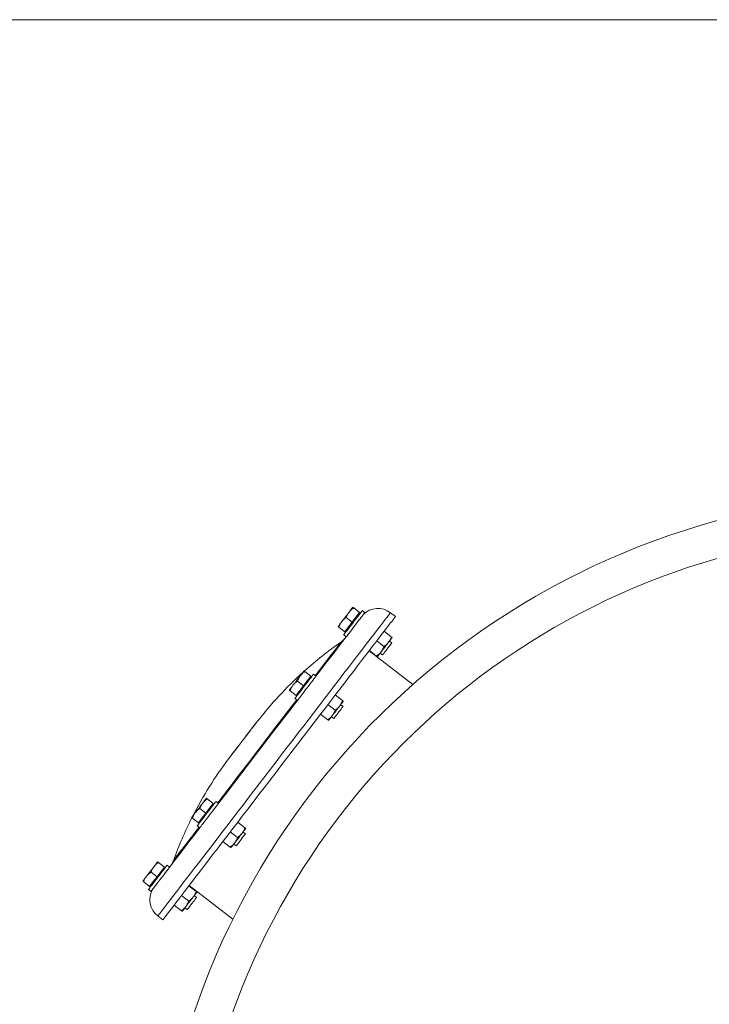
# Model space of a CAD drawing. Units: inches. Extents: x -574 to 1260, y -227 to 172.
# Drawn here: x -448 to -426, y -139 to -108 of the extents above; entities that cross this region are included whole.
import ezdxf

# ---------------------------------------------------------------- set-up
doc = ezdxf.new("R2010")
doc.units = ezdxf.units.IN
doc.header["$MEASUREMENT"] = 0

msp = doc.modelspace()

# ---------------------------------------------------------------- linework, layer by layer
at = {"color": 7, "linetype": 'Continuous', "lineweight": 15}
for p, q in [((-93.14, -108.268), (-526.211, -108.268)), ((-437.288, -126.591), (-437.472, -126.45)), ((-437.288, -126.591), (-437.401, -126.739)), ((-437.264, -126.609), (-437.288, -126.591)), ((-437.126, -126.591), (-437.204, -126.531)), ((-436.183, -126.719), (-436.337, -126.601)), ((-437.515, -126.888), (-437.7, -126.746)), ((-437.515, -126.888), (-437.629, -127.036)), ((-437.401, -126.739), (-437.515, -126.888)), ((-437.743, -127.184), (-437.927, -127.043)), ((-437.629, -127.036), (-437.743, -127.184)), ((-437.743, -127.184), (-437.72, -127.202)), ((-436.307, -127.344), (-436.53, -127.172)), ((-437.779, -127.281), (-437.701, -127.34)), ((-436.534, -127.64), (-436.758, -127.469)), ((-436.291, -127.53), (-436.364, -127.473)), ((-435.644, -128.82), (-436.997, -127.781)), ((-436.762, -127.937), (-436.986, -127.766)), ((-436.652, -127.848), (-436.578, -127.904)), ((-438.797, -128.559), (-438.982, -128.417)), ((-439.025, -128.856), (-439.21, -128.714)), ((-438.911, -128.707), (-439.025, -128.856)), ((-438.797, -128.559), (-438.911, -128.707)), ((-438.774, -128.577), (-438.797, -128.559)), ((-438.636, -128.559), (-438.714, -128.499)), ((-439.253, -129.152), (-439.437, -129.011)), ((-439.139, -129.004), (-439.253, -129.152)), ((-439.025, -128.856), (-439.139, -129.004)), ((-439.289, -129.248), (-439.211, -129.308)), ((-439.253, -129.152), (-439.229, -129.17)), ((-437.817, -129.311), (-438.04, -129.14)), ((-438.044, -129.608), (-438.268, -129.437)), ((-437.801, -129.497), (-437.874, -129.441)), ((-438.272, -129.905), (-438.495, -129.733)), ((-438.162, -129.816), (-438.088, -129.872)), ((-441.817, -132.494), (-442.002, -132.353)), ((-442.045, -132.791), (-442.229, -132.65)), ((-441.931, -132.643), (-442.045, -132.791)), ((-441.817, -132.494), (-441.931, -132.643)), ((-441.794, -132.512), (-441.817, -132.494)), ((-441.656, -132.494), (-441.734, -132.434)), ((-442.273, -133.088), (-442.457, -132.946)), ((-442.159, -132.939), (-442.273, -133.088)), ((-442.045, -132.791), (-442.159, -132.939)), ((-442.309, -133.184), (-442.231, -133.244)), ((-442.273, -133.088), (-442.249, -133.106)), ((-440.837, -133.247), (-441.06, -133.076)), ((-441.064, -133.544), (-441.288, -133.372)), ((-440.82, -133.433), (-440.894, -133.377)), ((-441.292, -133.84), (-441.515, -133.669)), ((-441.182, -133.751), (-441.108, -133.808)), ((-443.327, -134.462), (-443.512, -134.321)), ((-443.327, -134.462), (-443.441, -134.61)), ((-443.304, -134.48), (-443.327, -134.462)), ((-443.166, -134.462), (-443.244, -134.402)), ((-443.555, -134.759), (-443.739, -134.617)), ((-443.555, -134.759), (-443.669, -134.907)), ((-443.441, -134.61), (-443.555, -134.759)), ((-443.783, -135.056), (-443.967, -134.914)), ((-443.669, -134.907), (-443.783, -135.056)), ((-443.783, -135.056), (-443.759, -135.074)), ((-442.346, -135.215), (-442.57, -135.043)), ((-442.558, -135.028), (-441.205, -136.066)), ((-443.819, -135.152), (-443.741, -135.212)), ((-442.574, -135.511), (-442.797, -135.34)), ((-442.33, -135.401), (-442.404, -135.344)), ((-442.802, -135.808), (-443.025, -135.637)), ((-442.691, -135.719), (-442.618, -135.776)), ((-443.527, -135.971), (-443.373, -136.09))]:
    msp.add_line(p, q, dxfattribs=at)
at = {"color": 8, "linetype": 'Continuous', "lineweight": 15, "flags": 128}
msp.add_lwpolyline([(-443.527, -135.971), (-443.524, -135.967), (-443.513, -135.953), (-443.494, -135.927), (-443.466, -135.891), (-443.43, -135.844), (-443.385, -135.786), (-443.333, -135.718), (-443.273, -135.639), (-443.205, -135.551), (-443.129, -135.452), (-443.046, -135.343), (-442.955, -135.225), (-442.858, -135.098), (-442.753, -134.962), (-442.642, -134.818), (-442.525, -134.665), (-442.402, -134.504), (-442.272, -134.336), (-442.138, -134.16), (-441.998, -133.978), (-441.854, -133.79), (-441.705, -133.596), (-441.551, -133.396), (-441.394, -133.192), (-441.234, -132.983), (-441.071, -132.77), (-440.905, -132.553), (-440.736, -132.334), (-440.566, -132.112), (-440.394, -131.888), (-440.221, -131.663), (-440.048, -131.437), (-439.874, -131.21), (-439.701, -130.984), (-439.528, -130.759), (-439.356, -130.534), (-439.185, -130.312), (-439.016, -130.092), (-438.849, -129.874), (-438.684, -129.66), (-438.523, -129.449), (-438.365, -129.243), (-438.21, -129.042), (-438.06, -128.846), (-437.914, -128.656), (-437.773, -128.471), (-437.636, -128.294), (-437.505, -128.123), (-437.38, -127.96), (-437.261, -127.804), (-437.147, -127.657), (-437.041, -127.518), (-436.941, -127.388), (-436.848, -127.267), (-436.763, -127.155), (-436.684, -127.053), (-436.614, -126.961), (-436.551, -126.879), (-436.496, -126.807), (-436.449, -126.746), (-436.41, -126.695), (-436.379, -126.656), (-436.357, -126.626), (-436.343, -126.608), (-436.337, -126.601), (-436.337, -126.601)], dxfattribs=at)
at = {"color": 7, "linetype": 'Continuous', "lineweight": 15, "flags": 128}
for points in [[(-437.612, -126.578), (-437.639, -126.612), (-437.667, -126.649), (-437.696, -126.687), (-437.726, -126.726), (-437.756, -126.765), (-437.785, -126.803), (-437.813, -126.84), (-437.84, -126.874)], [(-437.779, -127.281), (-437.775, -127.275), (-437.762, -127.258), (-437.741, -127.23), (-437.712, -127.193), (-437.677, -127.147), (-437.636, -127.093), (-437.59, -127.034), (-437.542, -126.971), (-437.492, -126.906), (-437.442, -126.841), (-437.393, -126.778), (-437.348, -126.718), (-437.307, -126.665), (-437.272, -126.619), (-437.243, -126.581), (-437.222, -126.554), (-437.209, -126.537), (-437.204, -126.531), (-437.204, -126.531)], [(-437.498, -126.429), (-437.5, -126.432), (-437.506, -126.439), (-437.516, -126.452), (-437.529, -126.469), (-437.545, -126.491), (-437.565, -126.516), (-437.587, -126.545), (-437.612, -126.578)], [(-437.183, -126.665), (-437.165, -126.641), (-437.143, -126.613), (-437.131, -126.597), (-437.126, -126.591)], [(-443.373, -136.09), (-443.37, -136.086), (-443.359, -136.071), (-443.339, -136.046), (-443.311, -136.009), (-443.275, -135.962), (-443.231, -135.905), (-443.178, -135.836), (-443.118, -135.758), (-443.05, -135.669), (-442.974, -135.57), (-442.891, -135.462), (-442.801, -135.344), (-442.703, -135.217), (-442.599, -135.081), (-442.488, -134.936), (-442.37, -134.783), (-442.247, -134.623), (-442.118, -134.454), (-441.983, -134.279), (-441.844, -134.097), (-441.699, -133.909), (-441.55, -133.714), (-441.397, -133.515), (-441.24, -133.31), (-441.08, -133.101), (-440.916, -132.888), (-440.75, -132.672), (-440.582, -132.452), (-440.411, -132.23), (-440.24, -132.007), (-440.067, -131.781), (-439.893, -131.555), (-439.72, -131.329), (-439.546, -131.103), (-439.373, -130.877), (-439.201, -130.653), (-439.03, -130.43), (-438.861, -130.21), (-438.694, -129.993), (-438.53, -129.778), (-438.369, -129.568), (-438.21, -129.362), (-438.056, -129.161), (-437.905, -128.965), (-437.759, -128.774), (-437.618, -128.59), (-437.482, -128.412), (-437.351, -128.242), (-437.225, -128.078), (-437.106, -127.923), (-436.993, -127.775), (-436.886, -127.636), (-436.786, -127.506), (-436.694, -127.385), (-436.608, -127.274), (-436.53, -127.172), (-436.459, -127.08), (-436.396, -126.998), (-436.341, -126.926), (-436.294, -126.865), (-436.255, -126.814), (-436.225, -126.774), (-436.202, -126.745), (-436.188, -126.727), (-436.183, -126.719), (-436.183, -126.719)], [(-438.66, -128.59), (-438.561, -128.46), (-438.427, -128.286), (-438.299, -128.119), (-438.176, -127.959), (-438.059, -127.807), (-437.949, -127.663), (-437.845, -127.527), (-437.747, -127.4), (-437.657, -127.282), (-437.574, -127.174), (-437.498, -127.076), (-437.43, -126.987), (-437.37, -126.908), (-437.318, -126.84), (-437.274, -126.783), (-437.238, -126.736), (-437.21, -126.701), (-437.191, -126.676), (-437.183, -126.665)], [(-437.84, -126.874), (-437.865, -126.907), (-437.887, -126.936), (-437.907, -126.961), (-437.923, -126.983), (-437.936, -127), (-437.946, -127.013), (-437.952, -127.02), (-437.954, -127.023)], [(-438.659, -128.541), (-438.631, -128.505), (-438.529, -128.372), (-438.433, -128.247), (-438.344, -128.13), (-438.262, -128.023), (-438.186, -127.925), (-438.118, -127.836), (-438.058, -127.758), (-438.006, -127.689), (-437.961, -127.632), (-437.925, -127.584), (-437.897, -127.548), (-437.877, -127.522), (-437.866, -127.507), (-437.863, -127.504)], [(-436.394, -127.512), (-436.421, -127.547), (-436.449, -127.584), (-436.478, -127.622), (-436.508, -127.661), (-436.538, -127.699), (-436.567, -127.737), (-436.595, -127.774), (-436.622, -127.809)], [(-436.28, -127.364), (-436.282, -127.366), (-436.288, -127.374), (-436.298, -127.387), (-436.311, -127.404), (-436.327, -127.425), (-436.347, -127.451), (-436.369, -127.48), (-436.394, -127.512)], [(-436.622, -127.809), (-436.647, -127.841), (-436.669, -127.87), (-436.689, -127.896), (-436.705, -127.918), (-436.718, -127.935), (-436.728, -127.947), (-436.734, -127.955), (-436.736, -127.957)], [(-436.291, -127.53), (-436.292, -127.532), (-436.302, -127.544), (-436.32, -127.568), (-436.345, -127.601), (-436.376, -127.641), (-436.411, -127.686), (-436.447, -127.733), (-436.482, -127.779), (-436.514, -127.821), (-436.541, -127.856), (-436.562, -127.883), (-436.575, -127.899), (-436.578, -127.904)], [(-439.008, -128.397), (-439.01, -128.4), (-439.016, -128.407), (-439.026, -128.42), (-439.039, -128.437), (-439.055, -128.458), (-439.075, -128.484), (-439.097, -128.513), (-439.122, -128.545)], [(-439.122, -128.545), (-439.149, -128.58), (-439.177, -128.617), (-439.206, -128.655), (-439.236, -128.694), (-439.266, -128.732), (-439.295, -128.771), (-439.323, -128.807), (-439.35, -128.842)], [(-439.289, -129.248), (-439.285, -129.243), (-439.272, -129.226), (-439.251, -129.198), (-439.222, -129.161), (-439.187, -129.114), (-439.146, -129.061), (-439.1, -129.002), (-439.052, -128.939), (-439.002, -128.873), (-438.952, -128.808), (-438.903, -128.745), (-438.858, -128.686), (-438.817, -128.633), (-438.781, -128.586), (-438.753, -128.549), (-438.731, -128.521), (-438.719, -128.504), (-438.714, -128.499), (-438.714, -128.499)], [(-438.957, -128.976), (-438.924, -128.933), (-438.874, -128.868), (-438.825, -128.805), (-438.78, -128.746), (-438.739, -128.692), (-438.703, -128.646), (-438.675, -128.609), (-438.66, -128.59)], [(-441.911, -132.826), (-441.878, -132.784), (-441.727, -132.587), (-441.573, -132.386), (-441.416, -132.181), (-441.256, -131.973), (-441.094, -131.762), (-440.931, -131.549), (-440.766, -131.334), (-440.6, -131.118), (-440.434, -130.901), (-440.267, -130.685), (-440.102, -130.468), (-439.937, -130.254), (-439.773, -130.04), (-439.611, -129.829), (-439.451, -129.621), (-439.294, -129.416), (-439.14, -129.215), (-438.989, -129.019), (-438.957, -128.976)], [(-439.35, -128.842), (-439.375, -128.874), (-439.397, -128.904), (-439.417, -128.929), (-439.433, -128.951), (-439.446, -128.968), (-439.456, -128.98), (-439.462, -128.988), (-439.464, -128.99)], [(-441.679, -132.476), (-441.645, -132.432), (-441.511, -132.258), (-441.375, -132.08), (-441.235, -131.897), (-441.092, -131.712), (-440.947, -131.523), (-440.801, -131.333), (-440.654, -131.141), (-440.506, -130.948), (-440.358, -130.755), (-440.21, -130.562), (-440.063, -130.371), (-439.917, -130.181), (-439.773, -129.993), (-439.632, -129.808), (-439.493, -129.627), (-439.357, -129.45), (-439.234, -129.291)], [(-437.79, -129.332), (-437.792, -129.334), (-437.798, -129.342), (-437.808, -129.354), (-437.821, -129.371), (-437.837, -129.393), (-437.857, -129.419), (-437.879, -129.448), (-437.904, -129.48)], [(-437.904, -129.48), (-437.931, -129.515), (-437.959, -129.552), (-437.988, -129.59), (-438.018, -129.628), (-438.048, -129.667), (-438.077, -129.705), (-438.105, -129.742), (-438.132, -129.777)], [(-437.801, -129.497), (-437.803, -129.501), (-437.814, -129.515), (-437.834, -129.54), (-437.86, -129.575), (-437.891, -129.616), (-437.926, -129.661), (-437.962, -129.708), (-437.997, -129.754), (-438.029, -129.795), (-438.055, -129.829), (-438.075, -129.854), (-438.086, -129.869), (-438.088, -129.872)], [(-438.132, -129.777), (-438.156, -129.809), (-438.179, -129.838), (-438.198, -129.864), (-438.215, -129.885), (-438.228, -129.903), (-438.238, -129.915), (-438.244, -129.923), (-438.246, -129.925)], [(-441.345, -131.119), (-441.345, -131.119), (-441.338, -131.11), (-441.323, -131.091), (-441.3, -131.061), (-441.269, -131.02), (-441.231, -130.971), (-441.187, -130.913), (-441.137, -130.848), (-441.082, -130.776), (-441.024, -130.701), (-440.964, -130.622), (-440.902, -130.542), (-440.84, -130.461), (-440.78, -130.383), (-440.722, -130.307), (-440.667, -130.236), (-440.617, -130.171), (-440.573, -130.113), (-440.535, -130.063), (-440.504, -130.023), (-440.481, -129.993), (-440.466, -129.973), (-440.459, -129.965), (-440.459, -129.964)], [(-440.474, -129.983), (-440.479, -129.989), (-440.492, -130.006), (-440.513, -130.034), (-440.542, -130.072), (-440.579, -130.12), (-440.622, -130.176), (-440.671, -130.24), (-440.725, -130.31), (-440.782, -130.384), (-440.841, -130.462), (-440.902, -130.541), (-440.963, -130.621), (-441.023, -130.699), (-441.08, -130.773), (-441.134, -130.843), (-441.183, -130.907), (-441.226, -130.963), (-441.263, -131.011), (-441.292, -131.049), (-441.313, -131.077), (-441.326, -131.094), (-441.331, -131.099)], [(-442.028, -132.333), (-442.03, -132.335), (-442.036, -132.343), (-442.045, -132.355), (-442.059, -132.372), (-442.075, -132.394), (-442.095, -132.419), (-442.117, -132.449), (-442.142, -132.481)], [(-442.142, -132.481), (-442.169, -132.516), (-442.197, -132.552), (-442.226, -132.591), (-442.256, -132.629), (-442.286, -132.668), (-442.315, -132.706), (-442.343, -132.743), (-442.37, -132.778)], [(-442.309, -133.184), (-442.305, -133.178), (-442.292, -133.161), (-442.271, -133.134), (-442.242, -133.096), (-442.206, -133.05), (-442.165, -132.996), (-442.12, -132.937), (-442.072, -132.874), (-442.022, -132.809), (-441.972, -132.744), (-441.923, -132.681), (-441.878, -132.622)], [(-441.878, -132.622), (-441.837, -132.568), (-441.801, -132.522), (-441.773, -132.484), (-441.751, -132.457), (-441.738, -132.44), (-441.734, -132.434)], [(-442.37, -132.778), (-442.394, -132.81), (-442.417, -132.839), (-442.436, -132.865), (-442.453, -132.886), (-442.466, -132.903), (-442.476, -132.916), (-442.482, -132.923), (-442.484, -132.926)], [(-442.207, -133.213), (-442.193, -133.194), (-442.164, -133.156), (-442.128, -133.11), (-442.087, -133.056), (-442.042, -132.997), (-441.993, -132.934), (-441.943, -132.869), (-441.911, -132.826)], [(-443.684, -135.138), (-443.676, -135.127), (-443.657, -135.102), (-443.629, -135.066), (-443.594, -135.019), (-443.55, -134.962), (-443.497, -134.894), (-443.437, -134.815), (-443.369, -134.727), (-443.293, -134.628), (-443.21, -134.52), (-443.12, -134.402), (-443.023, -134.275), (-442.918, -134.139), (-442.808, -133.995), (-442.691, -133.843), (-442.568, -133.683), (-442.44, -133.516), (-442.306, -133.342), (-442.207, -133.213)], [(-443.05, -134.263), (-443.05, -134.263), (-443.044, -134.256), (-443.03, -134.238), (-443.008, -134.208), (-442.977, -134.168), (-442.938, -134.117), (-442.891, -134.056), (-442.836, -133.984), (-442.773, -133.902), (-442.703, -133.811), (-442.625, -133.709), (-442.54, -133.599), (-442.449, -133.48), (-442.351, -133.352), (-442.254, -133.226)], [(-440.81, -133.267), (-440.812, -133.27), (-440.818, -133.277), (-440.827, -133.29), (-440.841, -133.307), (-440.857, -133.329), (-440.877, -133.354), (-440.899, -133.383), (-440.924, -133.416)], [(-440.924, -133.416), (-440.951, -133.45), (-440.979, -133.487), (-441.008, -133.525), (-441.038, -133.564), (-441.067, -133.603), (-441.097, -133.641), (-441.125, -133.678), (-441.152, -133.712)], [(-440.82, -133.433), (-440.824, -133.438), (-440.837, -133.454), (-440.857, -133.481), (-440.885, -133.517), (-440.917, -133.559), (-440.952, -133.605), (-440.988, -133.652), (-441.023, -133.697), (-441.054, -133.737), (-441.079, -133.77), (-441.097, -133.793), (-441.107, -133.806), (-441.108, -133.808)], [(-441.152, -133.712), (-441.176, -133.745), (-441.199, -133.774), (-441.218, -133.799), (-441.235, -133.821), (-441.248, -133.838), (-441.258, -133.851), (-441.263, -133.858), (-441.265, -133.861)], [(-443.652, -134.449), (-443.679, -134.483), (-443.707, -134.52), (-443.736, -134.558), (-443.766, -134.597), (-443.795, -134.636), (-443.825, -134.674), (-443.853, -134.711), (-443.88, -134.745)], [(-443.675, -134.964), (-443.63, -134.905), (-443.581, -134.842), (-443.532, -134.777), (-443.482, -134.712), (-443.433, -134.649), (-443.388, -134.589), (-443.347, -134.536), (-443.311, -134.49), (-443.282, -134.452), (-443.261, -134.425), (-443.248, -134.408), (-443.244, -134.402)], [(-443.538, -134.3), (-443.54, -134.303), (-443.546, -134.31), (-443.555, -134.323), (-443.569, -134.34), (-443.585, -134.362), (-443.605, -134.387), (-443.627, -134.416), (-443.652, -134.449)], [(-443.88, -134.745), (-443.904, -134.778), (-443.927, -134.807), (-443.946, -134.832), (-443.963, -134.854), (-443.976, -134.871), (-443.986, -134.884), (-443.992, -134.891), (-443.993, -134.894)], [(-443.819, -135.152), (-443.815, -135.146), (-443.802, -135.129), (-443.781, -135.101), (-443.752, -135.064), (-443.716, -135.018), (-443.675, -134.964)], [(-443.741, -135.212), (-443.737, -135.206), (-443.724, -135.189), (-443.702, -135.161), (-443.684, -135.138)], [(-442.434, -135.383), (-442.46, -135.418), (-442.489, -135.455), (-442.518, -135.493), (-442.548, -135.532), (-442.577, -135.57), (-442.607, -135.609), (-442.635, -135.645), (-442.661, -135.68)], [(-442.35, -135.426), (-442.371, -135.454), (-442.4, -135.491), (-442.433, -135.534), (-442.468, -135.58), (-442.504, -135.627), (-442.538, -135.671), (-442.568, -135.711), (-442.592, -135.742), (-442.609, -135.764), (-442.617, -135.774), (-442.618, -135.776)], [(-442.32, -135.235), (-442.322, -135.238), (-442.328, -135.245), (-442.337, -135.258), (-442.35, -135.275), (-442.367, -135.296), (-442.387, -135.322), (-442.409, -135.351), (-442.434, -135.383)], [(-442.661, -135.68), (-442.686, -135.712), (-442.709, -135.742), (-442.728, -135.767), (-442.745, -135.789), (-442.758, -135.806), (-442.768, -135.818), (-442.773, -135.826), (-442.775, -135.828)]]:
    msp.add_lwpolyline(points, dxfattribs=at)
at = {"color": 7, "linetype": 'Continuous', "lineweight": 15}
for centre, radius, start, end in [((-420.038, -146.552), 23.622, 10.564, 169.436), ((-420.038, -146.552), 22.497, 94.0375, 168.9013), ((-436.725, -127.099), 0.632, 52.1066, 135.7818), ((-430.948, -137.399), 12.072, 124.9483, 131.828), ((-438.138, -127.08), 0.505, 302.9932, 322.5), ((-430.948, -137.399), 12.072, 132.1263, 141.9874), ((-431.702, -138.382), 12.072, 143.0126, 152.8737), ((-431.702, -138.382), 12.072, 153.1712, 160.0517), ((-443.531, -134.107), 0.505, 322.5, 342.0068), ((-443.146, -135.467), 0.632, 149.2182, 232.8934), ((-465.525, -117.627), 29.222, 322.4758, 322.5378)]:
    msp.add_arc(centre, radius, start, end, dxfattribs=at)
for points, knots in [([(-437.7, -126.746), (-437.689, -126.717), (-437.666, -126.656), (-437.63, -126.604), (-437.612, -126.578)], [0, 0, 0, 0, 0.495445, 1, 1, 1, 1]), ([(-437.612, -126.578), (-437.592, -126.554), (-437.551, -126.506), (-437.498, -126.468), (-437.472, -126.45)], [0, 0, 0, 0, 0.494495, 1, 1, 1, 1]), ([(-437.472, -126.45), (-437.479, -126.444), (-437.494, -126.432), (-437.497, -126.43), (-437.498, -126.429)], [0, 0, 0, 0, 0.495464, 1, 1, 1, 1]), ([(-437.927, -127.043), (-437.916, -127.013), (-437.894, -126.953), (-437.858, -126.901), (-437.84, -126.874)], [0, 0, 0, 0, 0.495465, 1, 1, 1, 1]), ([(-437.84, -126.874), (-437.82, -126.85), (-437.778, -126.802), (-437.726, -126.765), (-437.7, -126.746)], [0, 0, 0, 0, 0.494526, 1, 1, 1, 1]), ([(-437.954, -127.023), (-437.952, -127.024), (-437.95, -127.026), (-437.935, -127.037), (-437.927, -127.043)], [0, 0, 0, 0, 0.494506, 1, 1, 1, 1]), ([(-436.394, -127.512), (-436.397, -127.516), (-436.418, -127.542), (-436.462, -127.588), (-436.51, -127.623), (-436.534, -127.64)], [0, 0, 0, 0, 0.070095, 0.530777, 1, 1, 1, 1]), ([(-436.307, -127.344), (-436.318, -127.373), (-436.34, -127.433), (-436.376, -127.486), (-436.394, -127.512)], [0, 0, 0, 0, 0.495465, 1, 1, 1, 1]), ([(-436.28, -127.364), (-436.28, -127.364), (-436.281, -127.364), (-436.286, -127.359), (-436.3, -127.349), (-436.307, -127.344)], [0, 0, 0, 0, 0.070092, 0.530789, 1, 1, 1, 1]), ([(-436.622, -127.809), (-436.631, -127.821), (-436.671, -127.87), (-436.723, -127.908), (-436.762, -127.937)], [0, 0, 0, 0, 0.242391, 1, 1, 1, 1]), ([(-436.534, -127.64), (-436.539, -127.654), (-436.561, -127.714), (-436.595, -127.768), (-436.622, -127.809)], [0, 0, 0, 0, 0.224385, 1, 1, 1, 1]), ([(-436.762, -127.937), (-436.755, -127.943), (-436.74, -127.954), (-436.737, -127.956), (-436.736, -127.957)], [0, 0, 0, 0, 0.495464, 1, 1, 1, 1]), ([(-439.122, -128.545), (-439.102, -128.522), (-439.06, -128.473), (-439.008, -128.436), (-438.982, -128.417)], [0, 0, 0, 0, 0.494501, 1, 1, 1, 1]), ([(-438.982, -128.417), (-438.989, -128.412), (-439.004, -128.4), (-439.007, -128.398), (-439.008, -128.397)], [0, 0, 0, 0, 0.495468, 1, 1, 1, 1]), ([(-439.35, -128.842), (-439.329, -128.818), (-439.288, -128.77), (-439.236, -128.733), (-439.21, -128.714)], [0, 0, 0, 0, 0.494528, 1, 1, 1, 1]), ([(-439.21, -128.714), (-439.198, -128.684), (-439.176, -128.624), (-439.14, -128.572), (-439.122, -128.545)], [0, 0, 0, 0, 0.4954677, 1, 1, 1, 1]), ([(-439.464, -128.99), (-439.462, -128.991), (-439.46, -128.994), (-439.445, -129.005), (-439.437, -129.011)], [0, 0, 0, 0, 0.494511, 1, 1, 1, 1]), ([(-439.437, -129.011), (-439.426, -128.981), (-439.404, -128.921), (-439.368, -128.869), (-439.35, -128.842)], [0, 0, 0, 0, 0.4954677, 1, 1, 1, 1]), ([(-437.817, -129.311), (-437.828, -129.341), (-437.85, -129.401), (-437.886, -129.454), (-437.904, -129.48)], [0, 0, 0, 0, 0.495466, 1, 1, 1, 1]), ([(-437.79, -129.332), (-437.793, -129.329), (-437.798, -129.326), (-437.813, -129.314), (-437.817, -129.311)], [0, 0, 0, 0, 0.775605, 1, 1, 1, 1]), ([(-438.044, -129.608), (-438.055, -129.638), (-438.078, -129.698), (-438.114, -129.75), (-438.132, -129.777)], [0, 0, 0, 0, 0.495449, 1, 1, 1, 1]), ([(-437.904, -129.48), (-437.907, -129.484), (-437.927, -129.51), (-437.972, -129.556), (-438.02, -129.591), (-438.044, -129.608)], [0, 0, 0, 0, 0.0700955, 0.5307752, 1, 1, 1, 1]), ([(-438.132, -129.777), (-438.134, -129.78), (-438.155, -129.807), (-438.199, -129.853), (-438.248, -129.887), (-438.272, -129.905)], [0, 0, 0, 0, 0.070074, 0.530792, 1, 1, 1, 1]), ([(-438.272, -129.905), (-438.269, -129.908), (-438.253, -129.919), (-438.249, -129.923), (-438.246, -129.925)], [0, 0, 0, 0, 0.224386, 1, 1, 1, 1]), ([(-440.459, -129.964), (-440.462, -129.968), (-440.467, -129.974), (-440.472, -129.981), (-440.474, -129.983)], [0, 0, 0, 0, 0.5607139, 1, 1, 1, 1]), ([(-441.331, -131.099), (-441.333, -131.103), (-441.338, -131.11), (-441.343, -131.116), (-441.345, -131.119)], [0, 0, 0, 0, 0.559253, 1, 1, 1, 1]), ([(-442.142, -132.481), (-442.122, -132.457), (-442.08, -132.409), (-442.028, -132.372), (-442.002, -132.353)], [0, 0, 0, 0, 0.49453, 1, 1, 1, 1]), ([(-442.002, -132.353), (-442.009, -132.347), (-442.024, -132.336), (-442.027, -132.334), (-442.028, -132.333)], [0, 0, 0, 0, 0.495464, 1, 1, 1, 1]), ([(-442.37, -132.778), (-442.349, -132.754), (-442.308, -132.706), (-442.256, -132.668), (-442.229, -132.65)], [0, 0, 0, 0, 0.494517, 1, 1, 1, 1]), ([(-442.229, -132.65), (-442.218, -132.62), (-442.196, -132.56), (-442.16, -132.507), (-442.142, -132.481)], [0, 0, 0, 0, 0.495466, 1, 1, 1, 1]), ([(-442.484, -132.926), (-442.482, -132.927), (-442.479, -132.929), (-442.465, -132.941), (-442.457, -132.946)], [0, 0, 0, 0, 0.494513, 1, 1, 1, 1]), ([(-442.457, -132.946), (-442.446, -132.917), (-442.424, -132.856), (-442.388, -132.804), (-442.37, -132.778)], [0, 0, 0, 0, 0.495449, 1, 1, 1, 1]), ([(-440.837, -133.247), (-440.854, -133.292), (-440.878, -133.352), (-440.915, -133.403), (-440.924, -133.416)], [0, 0, 0, 0, 0.757614, 1, 1, 1, 1]), ([(-440.81, -133.267), (-440.81, -133.267), (-440.81, -133.267), (-440.816, -133.263), (-440.83, -133.252), (-440.837, -133.247)], [0, 0, 0, 0, 0.070093, 0.53079, 1, 1, 1, 1]), ([(-441.064, -133.544), (-441.075, -133.573), (-441.098, -133.634), (-441.133, -133.686), (-441.152, -133.712)], [0, 0, 0, 0, 0.4954677, 1, 1, 1, 1]), ([(-440.924, -133.416), (-440.957, -133.452), (-441, -133.499), (-441.052, -133.535), (-441.064, -133.544)], [0, 0, 0, 0, 0.7756, 1, 1, 1, 1]), ([(-441.152, -133.712), (-441.154, -133.716), (-441.175, -133.742), (-441.219, -133.788), (-441.268, -133.823), (-441.292, -133.84)], [0, 0, 0, 0, 0.070095, 0.530774, 1, 1, 1, 1]), ([(-441.292, -133.84), (-441.284, -133.846), (-441.27, -133.858), (-441.267, -133.86), (-441.265, -133.861)], [0, 0, 0, 0, 0.495464, 1, 1, 1, 1]), ([(-443.739, -134.617), (-443.728, -134.588), (-443.706, -134.527), (-443.67, -134.475), (-443.652, -134.449)], [0, 0, 0, 0, 0.495449, 1, 1, 1, 1]), ([(-443.652, -134.449), (-443.632, -134.425), (-443.59, -134.377), (-443.538, -134.339), (-443.512, -134.321)], [0, 0, 0, 0, 0.494512, 1, 1, 1, 1]), ([(-443.512, -134.321), (-443.519, -134.315), (-443.534, -134.303), (-443.537, -134.301), (-443.538, -134.3)], [0, 0, 0, 0, 0.495459, 1, 1, 1, 1]), ([(-443.967, -134.914), (-443.956, -134.884), (-443.933, -134.824), (-443.898, -134.772), (-443.88, -134.745)], [0, 0, 0, 0, 0.49546, 1, 1, 1, 1]), ([(-443.88, -134.745), (-443.859, -134.722), (-443.818, -134.673), (-443.766, -134.636), (-443.739, -134.617)], [0, 0, 0, 0, 0.494497, 1, 1, 1, 1]), ([(-443.993, -134.894), (-443.992, -134.895), (-443.989, -134.897), (-443.974, -134.908), (-443.967, -134.914)], [0, 0, 0, 0, 0.494506, 1, 1, 1, 1]), ([(-442.434, -135.383), (-442.437, -135.387), (-442.457, -135.413), (-442.502, -135.459), (-442.55, -135.494), (-442.574, -135.511)], [0, 0, 0, 0, 0.070096, 0.530802, 1, 1, 1, 1]), ([(-442.346, -135.215), (-442.358, -135.244), (-442.38, -135.305), (-442.416, -135.357), (-442.434, -135.383)], [0, 0, 0, 0, 0.495455, 1, 1, 1, 1]), ([(-442.32, -135.235), (-442.32, -135.235), (-442.32, -135.235), (-442.326, -135.23), (-442.34, -135.22), (-442.346, -135.215)], [0, 0, 0, 0, 0.0700917, 0.5307859, 1, 1, 1, 1]), ([(-442.661, -135.68), (-442.695, -135.717), (-442.737, -135.764), (-442.79, -135.8), (-442.802, -135.808)], [0, 0, 0, 0, 0.775606, 1, 1, 1, 1]), ([(-442.574, -135.511), (-442.592, -135.557), (-442.615, -135.616), (-442.652, -135.668), (-442.661, -135.68)], [0, 0, 0, 0, 0.757614, 1, 1, 1, 1]), ([(-442.802, -135.808), (-442.794, -135.814), (-442.779, -135.825), (-442.777, -135.827), (-442.775, -135.828)], [0, 0, 0, 0, 0.495463, 1, 1, 1, 1])]:
    msp.add_open_spline(points, degree=3, knots=knots, dxfattribs=at)

doc.saveas('drawing.dxf')
